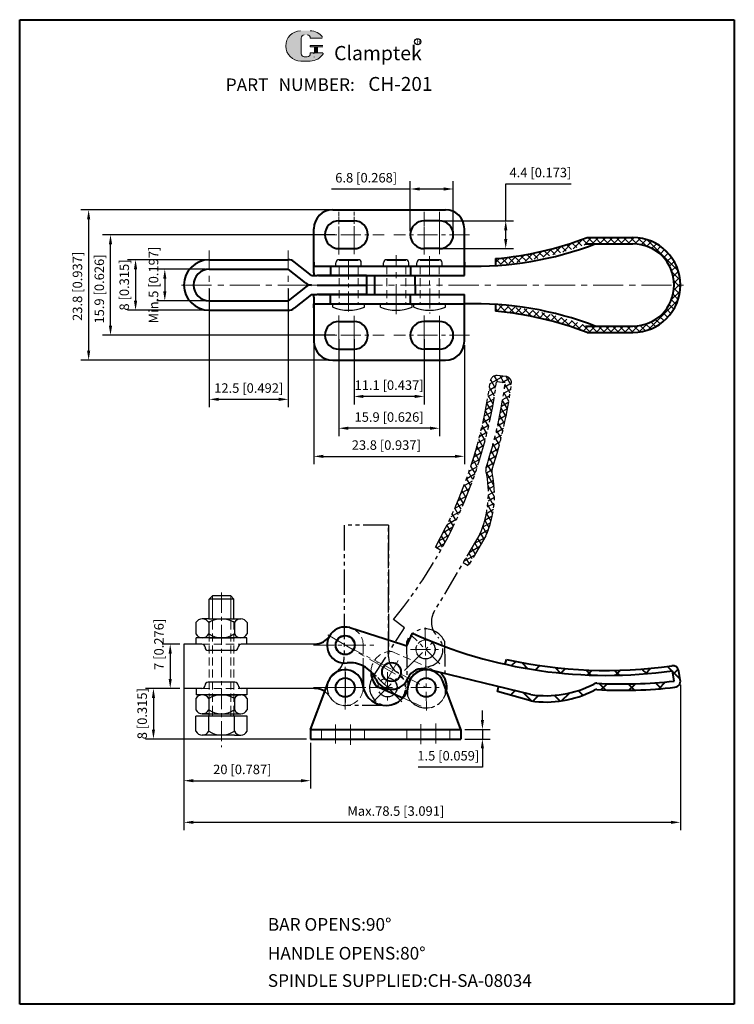
# Model space of a CAD drawing. Units: millimetres. Extents: x 2786 to 2899, y 498 to 653.
import ezdxf

# ---------------------------------------------------------------- set-up
doc = ezdxf.new("R2010")
doc.units = ezdxf.units.MM
for name, pattern in [('CENTER', [50.8, 31.75, -6.35, 6.35, -6.35]), ('DASHED', [19.05, 12.7, -6.35]), ('PHANTOM', [17.5, 10, -1.5, 1.5, -1.5, 1.5, -1.5]), ('PHANTOM2', [31.75, 15.875, -3.175, 3.175, -3.175, 3.175, -3.175])]:
    doc.linetypes.add(name, pattern=pattern)
for name, color, linetype, lineweight in [('1L', 7, 'Continuous', 40), ('5L', 1, 'Continuous', 13), ('cu1', 7, 'Continuous', 0), ('图层1', 7, 'Continuous', 40), ('图层2', 2, 'Continuous', 13), ('图层3', 6, 'CENTER', 13), ('图层4', 5, 'DASHED', 13), ('图层5', 1, 'Continuous', 13), ('图层6', 40, 'PHANTOM2', 9)]:
    doc.layers.add(name, color=color, linetype=linetype, lineweight=lineweight)
doc.layers.add('7L', color=3, linetype='Continuous')
doc.layers.add('8L', color=2, linetype='PHANTOM')
doc.styles.add('ROMANS', font='ROMANS')
doc.styles.get("Standard").update_dxf_attribs({"font": 'arial.ttf'})
doc.dimstyles.new('ISO-25', dxfattribs={"dimtxt": 1.5, "dimasz": 1.5, "dimexe": 1.25, "dimexo": 0.625, "dimtad": 1, "dimtoh": 1, "dimdsep": 46, "dimtxsty": 'Standard', "dimcen": 1.5, "dimclrd": 1, "dimclre": 1, "dimclrt": 3, "dimadec": 0, "dimazin": 0, "dimtfac": 1, "dimtmove": 0, "dimatfit": 3, "dimfxl": 1, "dimarcsym": 0})

# ---------------------------------------------------------------- blocks, each defined once
blk = doc.blocks.new('*D40')
at = {"layer": '1L', "color": 1, "lineweight": -2}
for p, q in [((2859.05, 542.65), (2859.05, 544.15)), ((2856.29, 541.15), (2860.3, 541.15)), ((2859.05, 541.15), (2859.05, 539.65)), ((2856.29, 539.65), (2860.3, 539.65)), ((2859.05, 538.15), (2859.05, 535.22)), ((2859.05, 535.22), (2848.89, 535.22))]:
    blk.add_line(p, q, dxfattribs=at)
at = {"layer": '1L', "color": 1}
for points in [[(2858.8, 542.65), (2859.3, 542.65), (2859.05, 541.15)], [(2858.8, 538.15), (2859.3, 538.15), (2859.05, 539.65)]]:
    blk.add_solid(points, dxfattribs=at)
at = {"layer": 'Defpoints', "color": 0}
for p in [(2855.66, 541.15), (2855.66, 539.65), (2859.05, 539.65)]:
    blk.add_point(p, dxfattribs=at)
at = {"layer": '1L', "color": 3, "insert": (2853.66, 536.81), "char_height": 1.5, "attachment_point": 5}
blk.add_mtext('1.5 [0.059]', dxfattribs=at)
blk = doc.blocks.new('*D41')
at = {"layer": '1L', "color": 1, "lineweight": -2}
for p, q in [((2811.23, 554.65), (2808.44, 554.65)), ((2809.69, 553.15), (2809.69, 549.15)), ((2811.23, 547.65), (2808.44, 547.65))]:
    blk.add_line(p, q, dxfattribs=at)
at = {"layer": '1L', "color": 1}
for points in [[(2809.44, 553.15), (2809.94, 553.15), (2809.69, 554.65)], [(2809.44, 549.15), (2809.94, 549.15), (2809.69, 547.65)]]:
    blk.add_solid(points, dxfattribs=at)
at = {"layer": 'Defpoints', "color": 0}
for p in [(2811.86, 554.65), (2809.69, 547.65), (2811.86, 547.65)]:
    blk.add_point(p, dxfattribs=at)
at = {"layer": '1L', "color": 3, "insert": (2808.1, 554.61), "char_height": 1.5, "attachment_point": 5, "rotation": 90}
blk.add_mtext('7 [0.276]', dxfattribs=at)
blk = doc.blocks.new('*D42')
at = {"layer": '1L', "color": 1, "lineweight": -2}
for p, q in [((2811.23, 547.65), (2805.79, 547.65)), ((2807.04, 546.15), (2807.04, 541.15)), ((2831.24, 539.65), (2805.79, 539.65))]:
    blk.add_line(p, q, dxfattribs=at)
at = {"layer": '1L', "color": 1}
for points in [[(2806.79, 546.15), (2807.29, 546.15), (2807.04, 547.65)], [(2806.79, 541.15), (2807.29, 541.15), (2807.04, 539.65)]]:
    blk.add_solid(points, dxfattribs=at)
at = {"layer": 'Defpoints', "color": 0}
for p in [(2811.86, 547.65), (2807.04, 539.65), (2831.86, 539.65)]:
    blk.add_point(p, dxfattribs=at)
at = {"layer": '1L', "color": 3, "insert": (2805.45, 543.65), "char_height": 1.5, "attachment_point": 5, "rotation": 90}
blk.add_mtext('8 [0.315]', dxfattribs=at)
blk = doc.blocks.new('*D43')
at = {"layer": '1L', "color": 1, "lineweight": -2}
for p, q in [((2811.86, 547.02), (2811.86, 531.81)), ((2831.86, 539.02), (2831.86, 531.81)), ((2813.36, 533.06), (2830.36, 533.06))]:
    blk.add_line(p, q, dxfattribs=at)
at = {"layer": '1L', "color": 1}
for points in [[(2813.36, 533.31), (2813.36, 532.81), (2811.86, 533.06)], [(2830.36, 533.31), (2830.36, 532.81), (2831.86, 533.06)]]:
    blk.add_solid(points, dxfattribs=at)
at = {"layer": 'Defpoints', "color": 0}
for p in [(2811.86, 547.65), (2831.86, 539.65), (2831.86, 533.06)]:
    blk.add_point(p, dxfattribs=at)
at = {"layer": '1L', "color": 3, "insert": (2821.09, 534.65), "char_height": 1.5, "attachment_point": 5}
blk.add_mtext('20 [0.787]', dxfattribs=at)
blk = doc.blocks.new('*D44')
at = {"layer": '1L', "color": 1, "lineweight": -2}
for p, q in [((2811.86, 548.19), (2811.86, 525.23)), ((2890.36, 548.19), (2890.36, 525.23)), ((2888.86, 526.48), (2813.36, 526.48))]:
    blk.add_line(p, q, dxfattribs=at)
at = {"layer": '1L', "color": 1}
for points in [[(2813.36, 526.73), (2813.36, 526.23), (2811.86, 526.48)], [(2888.86, 526.73), (2888.86, 526.23), (2890.36, 526.48)]]:
    blk.add_solid(points, dxfattribs=at)
at = {"layer": 'Defpoints', "color": 0}
for p in [(2811.86, 548.82), (2890.36, 548.82), (2811.86, 526.48)]:
    blk.add_point(p, dxfattribs=at)
at = {"layer": '1L', "color": 3, "insert": (2845.36, 528.07), "char_height": 1.5, "attachment_point": 5}
blk.add_mtext('Max.78.5 [3.091]', dxfattribs=at)
blk = doc.blocks.new('*D45')
at = {"layer": '1L', "color": 1, "lineweight": -2}
for p, q in [((2815.23, 613.9), (2807.58, 613.9)), ((2808.83, 612.4), (2808.83, 610.4)), ((2815.23, 608.9), (2807.58, 608.9))]:
    blk.add_line(p, q, dxfattribs=at)
at = {"layer": '1L', "color": 1}
for points in [[(2808.58, 612.4), (2809.08, 612.4), (2808.83, 613.9)], [(2808.58, 610.4), (2809.08, 610.4), (2808.83, 608.9)]]:
    blk.add_solid(points, dxfattribs=at)
at = {"layer": 'Defpoints', "color": 0}
for p in [(2815.86, 613.9), (2808.83, 608.9), (2815.86, 608.9)]:
    blk.add_point(p, dxfattribs=at)
at = {"layer": '1L', "color": 3, "insert": (2807.25, 611.4), "char_height": 1.5, "attachment_point": 5, "rotation": 90}
blk.add_mtext('Min.5 [0.197]', dxfattribs=at)
blk = doc.blocks.new('*D46')
at = {"layer": '1L', "color": 1, "lineweight": -2}
for p, q in [((2815.23, 615.4), (2802.96, 615.4)), ((2804.21, 613.9), (2804.21, 608.9)), ((2815.23, 607.4), (2802.96, 607.4))]:
    blk.add_line(p, q, dxfattribs=at)
at = {"layer": '1L', "color": 1}
for points in [[(2803.96, 613.9), (2804.46, 613.9), (2804.21, 615.4)], [(2803.96, 608.9), (2804.46, 608.9), (2804.21, 607.4)]]:
    blk.add_solid(points, dxfattribs=at)
at = {"layer": 'Defpoints', "color": 0}
for p in [(2815.86, 615.4), (2804.21, 607.4), (2815.86, 607.4)]:
    blk.add_point(p, dxfattribs=at)
at = {"layer": '1L', "color": 3, "insert": (2802.62, 611.4), "char_height": 1.5, "attachment_point": 5, "rotation": 90}
blk.add_mtext('8 [0.315]', dxfattribs=at)
blk = doc.blocks.new('*D47')
at = {"layer": '1L', "color": 1, "lineweight": -2}
for p, q in [((2815.86, 610.78), (2815.86, 592.08)), ((2828.36, 610.78), (2828.36, 592.08)), ((2826.86, 593.33), (2817.36, 593.33))]:
    blk.add_line(p, q, dxfattribs=at)
at = {"layer": '1L', "color": 1}
for points in [[(2817.36, 593.58), (2817.36, 593.08), (2815.86, 593.33)], [(2826.86, 593.58), (2826.86, 593.08), (2828.36, 593.33)]]:
    blk.add_solid(points, dxfattribs=at)
at = {"layer": 'Defpoints', "color": 0}
for p in [(2815.86, 611.4), (2828.36, 611.4), (2815.86, 593.33)]:
    blk.add_point(p, dxfattribs=at)
at = {"layer": '1L', "color": 3, "insert": (2822.11, 594.92), "char_height": 1.5, "attachment_point": 5}
blk.add_mtext('12.5 [0.492]', dxfattribs=at)
blk = doc.blocks.new('*D48')
at = {"layer": '1L', "color": 1, "lineweight": -2}
for p, q in [((2835.72, 619.35), (2799, 619.35)), ((2800.25, 604.95), (2800.25, 617.85)), ((2835.72, 603.45), (2799, 603.45))]:
    blk.add_line(p, q, dxfattribs=at)
at = {"layer": '1L', "color": 1}
for points in [[(2800, 617.85), (2800.5, 617.85), (2800.25, 619.35)], [(2800, 604.95), (2800.5, 604.95), (2800.25, 603.45)]]:
    blk.add_solid(points, dxfattribs=at)
at = {"layer": 'Defpoints', "color": 0}
for p in [(2800.25, 619.35), (2836.35, 619.35), (2836.35, 603.45)]:
    blk.add_point(p, dxfattribs=at)
at = {"layer": '1L', "color": 3, "insert": (2798.67, 610.77), "char_height": 1.5, "attachment_point": 5, "rotation": 90}
blk.add_mtext('15.9 [0.626]', dxfattribs=at)
blk = doc.blocks.new('*D49')
at = {"layer": '1L', "color": 1, "lineweight": -2}
for p, q in [((2835.45, 623.3), (2795.54, 623.3)), ((2796.79, 621.8), (2796.79, 601)), ((2835.45, 599.5), (2795.54, 599.5))]:
    blk.add_line(p, q, dxfattribs=at)
at = {"layer": '1L', "color": 1}
for points in [[(2796.54, 621.8), (2797.04, 621.8), (2796.79, 623.3)], [(2796.54, 601), (2797.04, 601), (2796.79, 599.5)]]:
    blk.add_solid(points, dxfattribs=at)
at = {"layer": 'Defpoints', "color": 0}
for p in [(2836.07, 623.3), (2796.79, 599.5), (2836.07, 599.5)]:
    blk.add_point(p, dxfattribs=at)
at = {"layer": '1L', "color": 3, "insert": (2795.21, 611.19), "char_height": 1.5, "attachment_point": 5, "rotation": 90}
blk.add_mtext('23.8 [0.937]', dxfattribs=at)
blk = doc.blocks.new('*D50')
at = {"layer": '1L', "color": 1, "lineweight": -2}
for p, q in [((2838.75, 602.83), (2838.75, 592.54)), ((2849.85, 602.83), (2849.85, 592.54)), ((2848.35, 593.79), (2840.25, 593.79))]:
    blk.add_line(p, q, dxfattribs=at)
at = {"layer": '1L', "color": 1}
for points in [[(2840.25, 594.04), (2840.25, 593.54), (2838.75, 593.79)], [(2848.35, 594.04), (2848.35, 593.54), (2849.85, 593.79)]]:
    blk.add_solid(points, dxfattribs=at)
at = {"layer": 'Defpoints', "color": 0}
for p in [(2838.75, 603.45), (2849.85, 603.45), (2838.75, 593.79)]:
    blk.add_point(p, dxfattribs=at)
at = {"layer": '1L', "color": 3, "insert": (2844.3, 595.38), "char_height": 1.5, "attachment_point": 5}
blk.add_mtext('11.1 [0.437]', dxfattribs=at)
blk = doc.blocks.new('*D51')
at = {"layer": '1L', "color": 1, "lineweight": -2}
for p, q in [((2836.35, 602.83), (2836.35, 587.51)), ((2852.25, 602.83), (2852.25, 587.51)), ((2850.75, 588.76), (2837.85, 588.76))]:
    blk.add_line(p, q, dxfattribs=at)
at = {"layer": '1L', "color": 1}
for points in [[(2837.85, 589.01), (2837.85, 588.51), (2836.35, 588.76)], [(2850.75, 589.01), (2850.75, 588.51), (2852.25, 588.76)]]:
    blk.add_solid(points, dxfattribs=at)
at = {"layer": 'Defpoints', "color": 0}
for p in [(2836.35, 603.45), (2852.25, 603.45), (2836.35, 588.76)]:
    blk.add_point(p, dxfattribs=at)
at = {"layer": '1L', "color": 3, "insert": (2844.3, 590.34), "char_height": 1.5, "attachment_point": 5}
blk.add_mtext('15.9 [0.626]', dxfattribs=at)
blk = doc.blocks.new('*D52')
at = {"layer": '1L', "color": 1, "lineweight": -2}
for p, q in [((2832.4, 601.88), (2832.4, 583.07)), ((2856.2, 601.88), (2856.2, 583.07)), ((2833.9, 584.32), (2854.7, 584.32))]:
    blk.add_line(p, q, dxfattribs=at)
at = {"layer": '1L', "color": 1}
for points in [[(2833.9, 584.57), (2833.9, 584.07), (2832.4, 584.32)], [(2854.7, 584.57), (2854.7, 584.07), (2856.2, 584.32)]]:
    blk.add_solid(points, dxfattribs=at)
at = {"layer": 'Defpoints', "color": 0}
for p in [(2832.4, 602.5), (2856.2, 602.5), (2856.2, 584.32)]:
    blk.add_point(p, dxfattribs=at)
at = {"layer": '1L', "color": 3, "insert": (2843.86, 585.91), "char_height": 1.5, "attachment_point": 5}
blk.add_mtext('23.8 [0.937]', dxfattribs=at)
blk = doc.blocks.new('*D53')
at = {"layer": '1L', "color": 1, "lineweight": -2}
for p, q in [((2862.74, 621.55), (2862.74, 627.39)), ((2862.74, 627.39), (2873.1, 627.39)), ((2852.87, 621.55), (2863.99, 621.55)), ((2862.74, 618.65), (2862.74, 620.05)), ((2852.87, 617.15), (2863.99, 617.15))]:
    blk.add_line(p, q, dxfattribs=at)
at = {"layer": '1L', "color": 1}
for points in [[(2862.49, 620.05), (2862.99, 620.05), (2862.74, 621.55)], [(2862.49, 618.65), (2862.99, 618.65), (2862.74, 617.15)]]:
    blk.add_solid(points, dxfattribs=at)
at = {"layer": 'Defpoints', "color": 0}
for p in [(2852.25, 621.55), (2852.25, 617.15), (2862.74, 617.15)]:
    blk.add_point(p, dxfattribs=at)
at = {"layer": '1L', "color": 3, "insert": (2868.23, 628.98), "char_height": 1.5, "attachment_point": 5}
blk.add_mtext('4.4 [0.173]', dxfattribs=at)
blk = doc.blocks.new('*D54')
at = {"layer": '1L', "color": 1, "lineweight": -2}
for p, q in [((2847.65, 619.98), (2847.65, 627.82)), ((2854.45, 619.98), (2854.45, 627.82)), ((2847.65, 626.57), (2835.21, 626.57)), ((2852.95, 626.57), (2849.15, 626.57))]:
    blk.add_line(p, q, dxfattribs=at)
at = {"layer": '1L', "color": 1}
for points in [[(2849.15, 626.82), (2849.15, 626.32), (2847.65, 626.57)], [(2852.95, 626.82), (2852.95, 626.32), (2854.45, 626.57)]]:
    blk.add_solid(points, dxfattribs=at)
at = {"layer": 'Defpoints', "color": 0}
for p in [(2847.65, 626.57), (2847.65, 619.35), (2854.45, 619.35)]:
    blk.add_point(p, dxfattribs=at)
at = {"layer": '1L', "color": 3, "insert": (2840.68, 628.16), "char_height": 1.5, "attachment_point": 5}
blk.add_mtext('6.8 [0.268]', dxfattribs=at)

msp = doc.modelspace()

# ---------------------------------------------------------------- hatches: boundary and pattern name
at = {"layer": '1L'}
h = msp.add_hatch(dxfattribs=at)
h.set_pattern_fill('ANSI37', color=1, style=0)
h.paths.add_polyline_path([(2889.495, 547.825, 0.4230279), (2890.348, 548.979), (2890.115, 550.389, 0.4076323), (2888.987, 551.216, -0.0900815), (2862.847, 552.219), (2862.636, 551.467, 0.0901901), (2889.086, 550.443), (2889.357, 548.804, -0.0413029), (2877.162, 548.451, 0.1343375), (2876.646, 548.339, -0.1585059), (2866.717, 546.673), (2861.611, 547.913), (2861.427, 547.158), (2866.717, 545.673, 0.1585059), (2876.646, 547.339, -0.1346021), (2877.163, 547.451, 0.0422418)])
at = {"layer": '5L', "linetype": 'Continuous', "ltscale": 0.5}
h = msp.add_hatch(color=256, dxfattribs=at)
edge = h.paths.add_edge_path()
edge.add_arc((2830.893, 650.422), 0.494, 90, 180, ccw=False)
edge.add_line((2830.893, 650.916), (2831.338, 650.916))
edge.add_arc((2831.338, 650.422), 0.494, 0, 90, ccw=False)
edge.add_line((2831.832, 650.422), (2833.725, 650.422))
edge.add_arc((2833.725, 650.504), 0.0824, 270, 394.84419)
edge.add_arc((2831.831, 649.186), 2.39, 34.84419, 90.7201)
edge.add_line((2831.801, 651.575), (2830.314, 651.575))
edge.add_arc((2830.344, 649.186), 2.39, 90.7201, 270)
edge.add_line((2830.344, 646.795), (2831.722, 646.795))
edge.add_ellipse((2831.722, 649.186), major_axis=(6.264, 0), ratio=0.3815789, start_angle=270, end_angle=270.7201)
edge.add_arc((2831.831, 649.186), 2.39, 269.2799, 330.00001)
edge.add_arc((2833.829, 648.032), 0.0824, 330.00016, 450)
edge.add_line((2833.829, 648.114), (2831.832, 648.114))
edge.add_line((2831.832, 648.114), (2831.832, 647.949))
edge.add_arc((2831.338, 647.949), 0.494, -90, 0, ccw=False)
edge.add_line((2831.338, 647.455), (2830.893, 647.455))
edge.add_arc((2830.893, 647.949), 0.494, 180, 270, ccw=False)
edge.add_line((2830.398, 647.949), (2830.398, 650.422))
at = {"layer": '5L', "ltscale": 0.5}
for points in [[(2833.807, 649.268), (2831.832, 649.268), (2831.832, 649.021), (2833.807, 649.021)], [(2833.807, 649.268), (2831.832, 649.268), (2831.832, 649.021), (2833.807, 649.021)], [(2833.001, 649.021), (2832.506, 649.021), (2832.506, 648.114), (2833.001, 648.114)], [(2833.001, 649.021), (2832.506, 649.021), (2832.506, 648.114), (2833.001, 648.114)]]:
    msp.add_hatch(color=256, dxfattribs=at).paths.add_polyline_path(points)
at = {"layer": '8L', "ltscale": 0.4}
h = msp.add_hatch(dxfattribs=at)
h.set_pattern_fill('ANSI37', color=256, scale=0.25, angle=75, style=0)
h.set_pattern_definition([(120, (3148.0682, -371.795), (-0.68740766, -0.396875), []), (210, (3148.0682, -371.795), (0.396875, -0.68740766), [])])
h.paths.add_polyline_path([(2851.618, 569.956), (2852.452, 569.462, 0.095712), (2861.289, 596.095), (2862.663, 595.96, -0.0464858), (2859.635, 582.574, 0.1343375), (2859.61, 582.047, -0.1585059), (2858.649, 572.025), (2855.983, 567.532), (2856.811, 567.04), (2859.615, 571.766, 0.1585059), (2860.576, 581.788, -0.1343375), (2860.601, 582.315, 0.0468916), (2863.644, 595.82, 0.4230279), (2862.75, 596.943), (2861.394, 597.076, 0.4044197), (2860.305, 596.212, -0.0943023)])
at = {"layer": '图层5'}
h = msp.add_hatch(dxfattribs=at)
h.set_pattern_fill('ANSI37', color=256, scale=0.25, style=0)
h.set_pattern_definition([(45, (2516.80545, 93.27166), (-0.561266, 0.561266), []), (135, (2516.80545, 93.27166), (-0.561266, -0.561266), [])])
h.paths.add_polyline_path([(2882.861, 618.9), (2875.596, 618.9, -0.0697058), (2861.125, 615.564), (2861.125, 614.564, 0.0697058), (2875.596, 617.9), (2882.861, 617.9, -1), (2882.861, 604.9), (2875.596, 604.9, 0.0701262), (2861.125, 608.242), (2861.125, 607.242, -0.0701262), (2875.596, 603.9), (2882.861, 603.9, 1)])

# ---------------------------------------------------------------- linework, layer by layer
at = {"ltscale": 0.15}
for p, q in [((2835.899, 614.4), (2835.899, 614.9)), ((2839.899, 614.4), (2839.899, 614.9)), ((2843.43, 614.4), (2843.43, 614.9)), ((2847.43, 614.4), (2847.43, 614.9)), ((2848.699, 614.4), (2848.699, 614.9)), ((2852.699, 614.4), (2852.699, 614.9))]:
    msp.add_line(p, q, dxfattribs=at)
for p, q in [((2835.399, 607.9), (2835.399, 608.4)), ((2840.399, 607.9), (2840.399, 608.4)), ((2842.93, 607.9), (2842.93, 608.4)), ((2847.93, 607.9), (2847.93, 608.4)), ((2848.199, 607.9), (2848.199, 608.4)), ((2853.199, 607.9), (2853.199, 608.4)), ((2816.351, 562.262), (2815.851, 561.762)), ((2819.751, 561.762), (2815.851, 561.762)), ((2815.851, 558.645), (2815.851, 561.762)), ((2819.251, 562.262), (2816.351, 562.262)), ((2819.251, 562.262), (2819.751, 561.762)), ((2819.751, 558.645), (2819.751, 561.762)), ((2815.774, 558.645), (2814.76, 558.645)), ((2815.774, 558.645), (2819.829, 558.645)), ((2819.829, 558.645), (2820.842, 558.645)), ((2813.747, 558.045), (2813.747, 556.245)), ((2815.774, 558.045), (2815.774, 556.245)), ((2819.829, 558.045), (2819.829, 556.245)), ((2821.856, 558.045), (2821.856, 556.245)), ((2821.801, 555.645), (2813.801, 555.645)), ((2813.801, 554.645), (2813.801, 555.645)), ((2815.774, 555.645), (2819.829, 555.645)), ((2821.801, 554.645), (2821.801, 555.645)), ((2811.859, 554.645), (2811.859, 547.645)), ((2814.698, 554.645), (2811.859, 554.645)), ((2832.514, 554.645), (2820.926, 554.645)), ((2819.926, 553.645), (2815.698, 553.645)), ((2815.198, 548.145), (2815.198, 548.145)), ((2819.926, 548.645), (2815.698, 548.645)), ((2820.426, 548.145), (2820.426, 548.145)), ((2814.698, 547.645), (2811.859, 547.645)), ((2813.801, 547.645), (2813.801, 546.645)), ((2821.801, 546.645), (2813.801, 546.645)), ((2815.774, 546.645), (2814.76, 546.645)), ((2815.774, 546.645), (2819.829, 546.645)), ((2819.829, 546.645), (2820.842, 546.645)), ((2832.514, 547.645), (2820.926, 547.645)), ((2821.801, 547.645), (2821.801, 546.645)), ((2813.747, 546.045), (2813.747, 544.245)), ((2815.774, 546.045), (2815.774, 544.245)), ((2819.829, 546.045), (2819.829, 544.245)), ((2821.856, 546.045), (2821.856, 544.245)), ((2821.856, 543.262), (2813.747, 543.262)), ((2813.747, 540.862), (2813.747, 543.262)), ((2815.774, 543.645), (2814.76, 543.645)), ((2814.76, 543.645), (2820.842, 543.645)), ((2815.774, 540.862), (2815.774, 543.262)), ((2815.851, 543.262), (2815.851, 543.645)), ((2819.751, 543.262), (2819.751, 543.645)), ((2819.829, 540.862), (2819.829, 543.262)), ((2821.856, 540.862), (2821.856, 543.262)), ((2815.774, 540.262), (2814.76, 540.262)), ((2819.829, 540.262), (2815.774, 540.262)), ((2819.829, 540.262), (2820.842, 540.262))]:
    msp.add_line(p, q)
at = {"color": 1}
for p, q in [((2837.36, 550.195), (2837.36, 545.395)), ((2815.774, 543.645), (2819.829, 543.645)), ((2819.829, 543.645), (2820.842, 543.645))]:
    msp.add_line(p, q, dxfattribs=at)
for centre in [(2837.359, 554.495), (2837.36, 547.795), (2850.16, 547.795)]:
    msp.add_circle(centre, 1.5)
for centre, radius, start, end in [((2836.399, 614.9), 0.5, 90, 180), ((2843.93, 614.9), 0.5, 90, 180), ((2849.199, 614.9), 0.5, 90, 180), ((2837.899, 613.9), 6.5, 247.38014, 292.61986), ((2845.43, 613.9), 6.5, 247.38014, 292.61986), ((2850.699, 613.9), 6.5, 247.38014, 292.61986), ((2814.76, 557.489), 1.156, 28.75753, 151.24247), ((2817.801, 554.92), 3.725, 57.02783, 122.97217), ((2820.842, 557.489), 1.156, 28.75753, 151.24247), ((2814.76, 556.802), 1.156, 208.75753, 331.24247), ((2817.801, 559.371), 3.725, 237.02783, 302.97217), ((2820.842, 556.802), 1.156, 208.75753, 331.24247), ((2814.698, 554.145), 0.5, 0, 90), ((2815.698, 554.145), 0.5, 180, 270), ((2819.926, 554.145), 0.5, 270, 0), ((2820.926, 554.145), 0.5, 90, 180), ((2814.698, 548.145), 0.5, 270, 360), ((2815.698, 548.145), 0.5, 90, 180), ((2819.926, 548.145), 0.5, 0, 90), ((2820.926, 548.145), 0.5, 180, 270), ((2814.76, 545.489), 1.156, 28.75753, 151.24247), ((2817.801, 542.92), 3.725, 57.02783, 122.97217), ((2820.842, 545.489), 1.156, 28.75753, 151.24247), ((2814.76, 544.802), 1.156, 208.75753, 331.24247), ((2817.801, 547.371), 3.725, 237.02783, 302.97217), ((2820.842, 544.802), 1.156, 208.75753, 331.24247), ((2814.76, 541.419), 1.156, 208.75753, 331.24247), ((2817.801, 543.988), 3.725, 237.02783, 302.97217), ((2820.842, 541.419), 1.156, 208.75753, 331.24247)]:
    msp.add_arc(centre, radius, start, end)
at = {"ltscale": 0.15}
for centre in [(2839.399, 614.9), (2846.93, 614.9), (2852.199, 614.9)]:
    msp.add_arc(centre, 0.5, 0, 90, dxfattribs=at)
at = {"layer": '1L'}
for p, q in [((2785.887, 653.33), (2898.884, 653.33)), ((2785.887, 497.721), (2785.887, 653.33)), ((2898.884, 653.33), (2898.884, 497.721)), ((2832.943, 611.4), (2840.695, 611.4)), ((2861.427, 547.158), (2861.611, 547.913)), ((2898.884, 497.721), (2785.887, 497.721))]:
    msp.add_line(p, q, dxfattribs=at)
for centre, start, end in [((2832.01, 612.9), 231.34019, 270), ((2832.01, 609.9), 90, 128.65981)]:
    msp.add_arc(centre, 1.5, start, end, dxfattribs=at)
at = {"layer": '5L', "ltscale": 0.5}
for p, q in [((2830.398, 650.422), (2830.398, 647.949)), ((2830.398, 650.422), (2830.398, 647.949)), ((2833.725, 650.422), (2831.832, 650.422)), ((2833.725, 650.422), (2831.832, 650.422)), ((2831.832, 649.268), (2833.807, 649.268)), ((2831.832, 649.268), (2833.807, 649.268)), ((2833.807, 649.021), (2831.832, 649.021)), ((2833.807, 649.021), (2831.832, 649.021)), ((2832.506, 649.021), (2832.506, 648.114)), ((2832.506, 649.021), (2832.506, 648.114)), ((2833.001, 649.021), (2833.001, 648.114)), ((2833.001, 649.021), (2833.001, 648.114)), ((2831.222, 647.455), (2830.893, 647.455)), ((2831.222, 647.455), (2830.893, 647.455))]:
    msp.add_line(p, q, dxfattribs=at)
at = {"layer": '5L', "lineweight": 0, "ltscale": 0.5}
for p, q in [((2830.398, 647.949), (2830.398, 650.422)), ((2830.398, 647.949), (2830.398, 650.422)), ((2831.832, 650.422), (2833.725, 650.422)), ((2831.832, 650.422), (2833.725, 650.422)), ((2831.832, 650.422), (2833.725, 650.422)), ((2831.832, 650.422), (2833.725, 650.422)), ((2831.832, 649.268), (2831.832, 649.021)), ((2831.832, 649.268), (2831.832, 649.021)), ((2833.001, 649.021), (2832.506, 649.021)), ((2832.506, 649.021), (2832.506, 648.114)), ((2832.506, 649.021), (2832.506, 648.114)), ((2833.001, 649.021), (2832.506, 649.021)), ((2833.001, 648.114), (2833.001, 649.021)), ((2833.001, 648.114), (2833.001, 649.021)), ((2831.338, 647.455), (2830.893, 647.455)), ((2831.338, 647.455), (2830.893, 647.455)), ((2831.338, 647.455), (2830.893, 647.455)), ((2831.338, 647.455), (2830.893, 647.455))]:
    msp.add_line(p, q, dxfattribs=at)
at = {"layer": '5L', "color": 1, "ltscale": 0.5}
for p, q in [((2833.829, 648.114), (2831.832, 648.114)), ((2833.829, 648.114), (2831.832, 648.114)), ((2832.42, 648.032), (2832.42, 647.908)), ((2832.42, 648.032), (2832.42, 647.908))]:
    msp.add_line(p, q, dxfattribs=at)
at = {"layer": '5L', "color": 1, "lineweight": 0, "ltscale": 0.5}
for p, q in [((2833.829, 648.114), (2831.832, 648.114)), ((2833.829, 648.114), (2831.832, 648.114)), ((2831.832, 648.114), (2831.832, 647.949)), ((2831.832, 648.114), (2831.832, 647.949)), ((2831.832, 648.114), (2831.832, 647.949)), ((2831.832, 648.114), (2831.832, 647.949)), ((2833.829, 648.114), (2831.832, 648.114)), ((2833.829, 648.114), (2831.832, 648.114)), ((2832.506, 648.114), (2833.001, 648.114)), ((2832.506, 648.114), (2833.001, 648.114))]:
    msp.add_line(p, q, dxfattribs=at)
at = {"layer": '5L', "ltscale": 0.2}
msp.add_line((2830.344, 646.795), (2831.831, 646.795), dxfattribs=at)
at = {"layer": '5L', "ltscale": 0.5}
for centre, radius, start, end in [((2830.344, 649.186), 2.39, 90.7201, 270), ((2830.344, 649.186), 2.39, 90.7201, 270), ((2830.893, 650.422), 0.494, 90, 180), ((2830.893, 650.422), 0.494, 90, 180), ((2831.831, 649.186), 2.39, 34.84419, 90.7201), ((2830.893, 647.949), 0.494, 180, 270), ((2830.893, 647.949), 0.494, 180, 270)]:
    msp.add_arc(centre, radius, start, end, dxfattribs=at)
at = {"layer": '5L', "lineweight": 0, "ltscale": 0.5}
for centre, radius, start, end in [((2830.344, 649.186), 2.39, 90.7201, 270), ((2830.344, 649.186), 2.39, 90.7201, 270), ((2830.344, 649.186), 2.39, 90.7201, 270), ((2830.344, 649.186), 2.39, 90.7201, 270), ((2830.893, 650.422), 0.494, 90, 180), ((2830.893, 650.422), 0.494, 90, 180), ((2831.338, 650.422), 0.494, 0, 90), ((2831.338, 650.422), 0.494, 360, 90), ((2831.338, 650.422), 0.494, 360, 90), ((2831.338, 650.422), 0.494, 0, 90), ((2830.893, 647.949), 0.494, 180, 270), ((2830.893, 647.949), 0.494, 180, 270), ((2831.338, 647.949), 0.494, 270, 0), ((2831.338, 647.949), 0.494, 270, 0), ((2831.338, 647.949), 0.494, 270, 0), ((2831.338, 647.949), 0.494, 270, 0)]:
    msp.add_arc(centre, radius, start, end, dxfattribs=at)
at = {"layer": '5L', "color": 1, "ltscale": 0.5}
for centre, radius, start, end in [((2831.831, 649.186), 2.39, 269.2799, 330), ((2831.831, 649.186), 2.39, 269.2799, 330), ((2832.431, 647.414), 0.0412, 330, 90), ((2832.431, 647.414), 0.0412, 330, 90)]:
    msp.add_arc(centre, radius, start, end, dxfattribs=at)
at = {"layer": '5L', "color": 1, "lineweight": 0, "ltscale": 0.5}
for centre, radius, start, end in [((2831.831, 649.186), 2.39, 269.2799, 330.00001), ((2831.831, 649.186), 2.39, 269.2799, 330.00001), ((2832.431, 647.414), 0.0412, 330.00016, 90), ((2832.431, 647.414), 0.0412, 330.00016, 90), ((2832.431, 647.414), 0.0412, 330.00016, 90), ((2832.431, 647.414), 0.0412, 330.00016, 90)]:
    msp.add_arc(centre, radius, start, end, dxfattribs=at)
at = {"layer": '7L', "color": 1}
msp.add_circle((2848.816, 649.84), 0.48, dxfattribs=at)
at = {"layer": '8L', "ltscale": 0.4}
for p, q in [((2862.66, 595.94), (2861.287, 596.075)), ((2862.75, 596.943), (2861.394, 597.076)), ((2837.21, 573.445), (2837.21, 552.642)), ((2844.21, 573.445), (2837.21, 573.445)), ((2844.21, 573.445), (2844.21, 552.642)), ((2844.21, 552.642), (2844.21, 573.445)), ((2858.646, 572.005), (2851.489, 559.94)), ((2859.615, 571.766), (2856.811, 567.04)), ((2852.498, 569.434), (2851.618, 569.956)), ((2856.811, 567.04), (2856.034, 567.501)), ((2846.723, 557.199), (2844.994, 558.557)), ((2846.36, 556.636), (2846.723, 557.199)), ((2841.598, 549.239), (2846.36, 556.636)), ((2841.801, 545.543), (2851.609, 555.351)), ((2847.034, 554.992), (2847.183, 546.493)), ((2853.033, 555.097), (2853.182, 546.598)), ((2846.323, 545.546), (2841.798, 550.071)), ((2844.06, 544.945), (2837.36, 544.945))]:
    msp.add_line(p, q, dxfattribs=at)
for centre in [(2850.071, 553.806), (2844.06, 547.809), (2844.064, 547.805), (2837.36, 547.795), (2850.16, 547.795)]:
    msp.add_circle(centre, 1.5, dxfattribs=at)
for centre, radius, start, end in [((2787.939, 605.631), 73.967, 320.47542, 352.57751), ((2786.976, 605.909), 73.967, 330.91793, 352.46669), ((2861.296, 596.081), 1, 84.38919, 172.46669), ((2862.653, 595.948), 1, 352.67031, 84.38919), ((2789.313, 605.496), 73.967, 341.93142, 352.57751), ((2790.281, 605.257), 73.967, 341.93142, 352.67031), ((2843.717, 578.494), 16.279, 336.50895, 12.53609), ((2843.719, 578.513), 16.279, 336.50895, 12.53609), ((2860.583, 582.244), 1, 161.93142, 192.53609), ((2860.586, 582.264), 1, 161.93142, 192.53609), ((2861.552, 582.005), 1, 161.93142, 192.53609), ((2844.685, 578.255), 16.279, 336.50895, 12.53609), ((2854.396, 558.177), 3.4, 148.78451, 225.26086), ((2850.056, 553.794), 3.25, 23.61986, 158.38014), ((2850.067, 553.809), 2.75, 279.9451, 45.26086), ((2834.36, 552.642), 2.85, 301.75686, 0), ((2847.06, 552.642), 2.85, 180, 238.24314), ((2837.36, 547.795), 2.85, 121.75686, 270), ((2844.06, 547.795), 2.85, 270, 58.24314), ((2844.057, 547.799), 2.85, 149.65162, 351.15105), ((2850.16, 547.795), 3.25, 203.61986, 338.38014)]:
    msp.add_arc(centre, radius, start, end, dxfattribs=at)
at = {"layer": 'cu1'}
msp.add_circle((2837.36, 547.795), 1.5, dxfattribs=at)
at = {"layer": '图层1'}
for p, q in [((2835.399, 623.3), (2853.199, 623.3)), ((2836.349, 621.55), (2838.749, 621.55)), ((2852.249, 621.55), (2849.849, 621.55)), ((2832.399, 613.336), (2832.399, 620.3)), ((2856.199, 612.9), (2856.199, 620.3)), ((2875.376, 617.9), (2882.861, 617.9)), ((2875.596, 618.9), (2882.861, 618.9)), ((2836.349, 617.15), (2838.749, 617.15)), ((2852.249, 617.15), (2849.849, 617.15)), ((2815.859, 615.4), (2828.359, 615.4)), ((2832.01, 612.9), (2829.296, 615.072)), ((2832.399, 615), (2832.399, 614.4)), ((2836.399, 615.4), (2839.399, 615.4)), ((2843.93, 615.4), (2846.93, 615.4)), ((2849.199, 615.4), (2852.199, 615.4)), ((2856.199, 615), (2856.199, 614.4)), ((2861.125, 615.564), (2861.125, 614.564)), ((2815.859, 613.9), (2828.359, 613.9)), ((2831.073, 611.729), (2828.359, 613.9)), ((2832.399, 614.4), (2856.199, 614.4)), ((2832.399, 614.4), (2856.199, 614.4)), ((2832.399, 613.336), (2832.399, 612.9)), ((2835.049, 614.4), (2835.049, 612.9)), ((2835.049, 614.4), (2853.655, 614.4)), ((2835.049, 614.4), (2835.049, 612.9)), ((2835.049, 614.4), (2853.655, 614.4)), ((2847.666, 614.4), (2847.666, 612.9)), ((2847.666, 614.4), (2847.666, 612.9)), ((2832.01, 612.9), (2832.943, 612.9)), ((2840.749, 612.9), (2832.943, 612.9)), ((2833.115, 612.9), (2856.199, 612.9)), ((2835.049, 612.9), (2848.446, 612.9)), ((2835.049, 612.9), (2848.446, 612.9)), ((2840.749, 612.9), (2840.749, 609.9)), ((2841.968, 612.9), (2841.968, 609.9)), ((2848.446, 611.4), (2848.446, 612.9)), ((2848.446, 611.4), (2848.446, 612.9)), ((2831.073, 611.072), (2828.359, 608.9)), ((2848.446, 611.4), (2848.446, 609.9)), ((2848.446, 611.4), (2848.446, 609.9)), ((2815.859, 608.9), (2828.359, 608.9)), ((2832.01, 609.9), (2829.296, 607.729)), ((2832.01, 609.9), (2832.943, 609.9)), ((2832.399, 609.465), (2832.399, 609.9)), ((2832.399, 609.465), (2832.399, 602.5)), ((2840.749, 609.9), (2832.943, 609.9)), ((2833.115, 609.9), (2856.199, 609.9)), ((2835.049, 608.4), (2835.049, 609.9)), ((2835.049, 609.9), (2848.446, 609.9)), ((2835.049, 608.4), (2835.049, 609.9)), ((2835.049, 609.9), (2848.446, 609.9)), ((2847.666, 608.4), (2847.666, 609.9)), ((2847.666, 608.4), (2847.666, 609.9)), ((2856.199, 602.5), (2856.199, 609.9)), ((2815.859, 607.4), (2828.359, 607.4)), ((2832.399, 607.8), (2832.399, 608.4)), ((2832.399, 608.4), (2856.199, 608.4)), ((2832.399, 608.4), (2856.199, 608.4)), ((2835.049, 608.4), (2853.655, 608.4)), ((2835.049, 608.4), (2853.655, 608.4)), ((2856.199, 607.8), (2856.199, 608.4)), ((2861.125, 608.242), (2861.125, 607.242)), ((2836.349, 605.65), (2838.749, 605.65)), ((2852.249, 605.65), (2849.849, 605.65)), ((2875.376, 604.9), (2882.861, 604.9)), ((2875.596, 603.9), (2882.861, 603.9)), ((2836.349, 601.25), (2838.749, 601.25)), ((2852.249, 601.25), (2849.849, 601.25)), ((2835.399, 599.5), (2853.199, 599.5)), ((2838.094, 557.248), (2846.472, 554.562)), ((2847.11, 554.358), (2847.974, 556.38)), ((2846.472, 554.562), (2847.11, 554.358)), ((2840.21, 551.181), (2840.21, 547.795)), ((2862.636, 551.467), (2862.847, 552.219)), ((2866.717, 546.673), (2850.238, 550.675)), ((2889.357, 548.804), (2889.086, 550.443)), ((2890.348, 548.979), (2890.115, 550.389)), ((2834.123, 547.147), (2834.74, 548.783)), ((2842.317, 548.004), (2846.472, 546.154)), ((2855.66, 541.145), (2852.78, 548.783)), ((2831.86, 541.145), (2834.123, 547.147)), ((2866.717, 545.673), (2861.427, 547.158)), ((2831.86, 541.145), (2831.86, 539.645)), ((2831.86, 541.145), (2855.66, 541.145)), ((2855.66, 541.145), (2855.66, 539.645)), ((2831.86, 539.645), (2855.66, 539.645))]:
    msp.add_line(p, q, dxfattribs=at)
for centre in [(2837.34, 554.5), (2837.348, 554.496), (2837.35, 554.499), (2837.35, 554.499), (2837.359, 554.495), (2837.359, 554.495), (2837.367, 554.491), (2844.679, 550.236), (2837.36, 547.795), (2850.16, 547.795), (2850.16, 547.795)]:
    msp.add_circle(centre, 1.5, dxfattribs=at)
for centre, radius, start, end in [((2835.399, 620.3), 3, 90, 180), ((2853.199, 620.3), 3, 360, 90), ((2836.349, 619.35), 2.2, 90, 270), ((2838.749, 619.35), 2.2, 270, 90), ((2849.849, 619.35), 2.2, 90, 270), ((2852.249, 619.35), 2.2, 270, 90), ((2857.872, 667.411), 53.037, 268.19201, 291.01109), ((2856.452, 668.881), 53.522, 275.00837, 290.95797), ((2882.861, 611.4), 7.5, 270, 90), ((2882.861, 611.4), 6.5, 270, 90), ((2815.859, 611.4), 4, 90, 270), ((2828.359, 613.9), 1.5, 51.34019, 90), ((2815.859, 611.4), 2.5, 90, 270), ((2828.359, 608.9), 1.5, 270, 308.65981), ((2857.927, 555.715), 52.714, 68.91785, 91.87906), ((2856.504, 554.235), 53.208, 68.97281, 85.01829), ((2836.349, 603.45), 2.2, 90, 270), ((2838.749, 603.45), 2.2, 270, 90), ((2849.849, 603.45), 2.2, 90, 270), ((2852.249, 603.45), 2.2, 270, 90), ((2835.399, 602.5), 3, 180, 270), ((2853.199, 602.5), 3, 270, 0), ((2837.34, 554.5), 2.85, 74.65162, 276.15105), ((2832.514, 557.495), 2.85, 270, 328.24314), ((2878.677, 623.674), 73.967, 245.47542, 278.08982), ((2838.127, 547.192), 4.5, 62.21277, 96.15105), ((2838.127, 547.192), 4.5, 24.9451, 62.21277), ((2878.677, 623.674), 73.187, 257.50919, 278.09878), ((2889.128, 550.226), 1, 9.38919, 98.09878), ((2837.36, 547.795), 2.8, 7.13878, 159.33976), ((2844.679, 550.236), 3.25, 178.97866, 223.38014), ((2849.563, 548.268), 2.5, 74.32206, 157.82178), ((2850.16, 547.795), 2.8, 20.66024, 172.86122), ((2850.16, 547.795), 3.25, 350.15, 43.38014), ((2843.76, 548.597), 3.65, 187.13878, 193.41824), ((2843.76, 548.597), 3.65, 193.41824, 352.86122), ((2844.701, 550.25), 2.75, 204.9451, 337.82178), ((2869.121, 562.773), 16.279, 261.50895, 297.53609), ((2877.109, 547.452), 1, 86.93142, 117.53609), ((2881.122, 622.312), 73.967, 266.93142, 276.39197), ((2881.116, 620.489), 73.146, 266.90123, 276.57741), ((2889.361, 548.816), 1, 277.67031, 9.38919), ((2832.514, 544.795), 2.85, 55.60892, 90), ((2869.121, 561.773), 16.279, 261.50895, 297.53609), ((2877.109, 546.452), 1, 86.93142, 117.53609)]:
    msp.add_arc(centre, radius, start, end, dxfattribs=at)
at = {"layer": '图层2'}
for p, q in [((2816.351, 558.645), (2816.351, 562.262)), ((2819.251, 558.645), (2819.251, 562.262)), ((2816.351, 543.262), (2816.351, 543.645)), ((2819.251, 543.262), (2819.251, 543.645))]:
    msp.add_line(p, q, dxfattribs=at)
at = {"layer": '图层3', "ltscale": 0.1}
for p, q in [((2836.349, 617.217), (2836.349, 622.975)), ((2838.749, 617.281), (2838.749, 622.98)), ((2849.849, 616.926), (2849.849, 622.975)), ((2852.249, 616.931), (2852.249, 622.98)), ((2836.349, 616.203), (2836.349, 622.175)), ((2838.749, 616.274), (2838.749, 622.198)), ((2849.849, 616.203), (2849.849, 622.175)), ((2852.249, 616.274), (2852.249, 622.198)), ((2831.563, 619.35), (2843.535, 619.35)), ((2857.035, 619.35), (2845.063, 619.35)), ((2837.899, 607.213), (2837.899, 615.859)), ((2850.696, 615.944), (2850.728, 606.875)), ((2836.349, 606.597), (2836.349, 600.626)), ((2836.349, 605.583), (2836.349, 599.826)), ((2838.749, 606.527), (2838.749, 600.603)), ((2838.749, 605.52), (2838.749, 599.82)), ((2849.849, 606.597), (2849.849, 600.626)), ((2849.849, 605.432), (2849.849, 599.826)), ((2852.249, 606.527), (2852.249, 600.603)), ((2852.249, 605.432), (2852.249, 599.82)), ((2831.563, 603.45), (2843.535, 603.45)), ((2857.035, 603.45), (2845.063, 603.45)), ((2817.801, 562.778), (2817.801, 538.363)), ((2849.995, 557.284), (2850.224, 544.146)), ((2852.33, 551.546), (2847.805, 556.072)), ((2832.36, 554.495), (2842.36, 554.495)), ((2837.36, 554.495), (2850.16, 547.795)), ((2847.671, 553.806), (2852.471, 553.806)), ((2837.36, 551.032), (2837.36, 544.293)), ((2837.36, 544.293), (2837.36, 551.032)), ((2844.064, 550.205), (2844.064, 545.405)), ((2832.36, 547.795), (2842.36, 547.795)), ((2832.36, 547.795), (2842.36, 547.795)), ((2834.96, 547.795), (2839.76, 547.795)), ((2834.96, 547.795), (2839.76, 547.795)), ((2841.664, 547.805), (2846.464, 547.805)), ((2847.76, 547.795), (2852.56, 547.795)), ((2847.76, 547.795), (2852.56, 547.795)), ((2835.81, 541.941), (2835.81, 538.953)), ((2838.21, 541.918), (2838.21, 538.726)), ((2849.31, 541.987), (2849.31, 538.76)), ((2851.71, 542.091), (2851.71, 538.795))]:
    msp.add_line(p, q, dxfattribs=at)
at = {"layer": '图层3', "ltscale": 0.15}
for p, q in [((2815.859, 606.162), (2815.859, 616.85)), ((2828.359, 606.162), (2828.359, 616.85)), ((2845.433, 606.78), (2845.43, 616.095)), ((2811.479, 611.4), (2834.498, 611.4)), ((2830.849, 611.4), (2890.892, 611.4)), ((2834.589, 556.095), (2846.601, 549.159)), ((2843.524, 548.19), (2845.756, 552.056))]:
    msp.add_line(p, q, dxfattribs=at)
at = {"layer": '图层4', "ltscale": 0.1}
for p, q in [((2836.399, 614.4), (2836.399, 608.4)), ((2839.399, 614.4), (2839.399, 608.4)), ((2843.93, 614.4), (2843.93, 608.4)), ((2846.93, 614.4), (2846.93, 608.4)), ((2849.199, 614.4), (2849.199, 608.4)), ((2852.199, 614.4), (2852.199, 608.4)), ((2815.851, 543.645), (2815.851, 558.645)), ((2816.351, 543.645), (2816.351, 558.645)), ((2819.251, 543.645), (2819.251, 558.645)), ((2819.751, 543.645), (2819.751, 558.645)), ((2814.698, 554.645), (2820.926, 554.645)), ((2840.21, 551.181), (2840.21, 554.495)), ((2844.757, 553.485), (2852.522, 550.028)), ((2814.698, 547.645), (2820.926, 547.645)), ((2846.472, 546.154), (2850.082, 544.546)), ((2833.61, 539.645), (2833.61, 541.145)), ((2840.41, 539.645), (2840.41, 541.145)), ((2847.11, 539.645), (2847.11, 541.145)), ((2853.91, 539.645), (2853.91, 541.145))]:
    msp.add_line(p, q, dxfattribs=at)
for centre, radius, start, end in [((2837.36, 554.495), 2.85, 0, 148.24314), ((2844.679, 550.236), 3.25, 88.61986, 178.97866), ((2837.36, 547.795), 2.85, 211.75686, 0), ((2832.514, 544.795), 2.85, 31.75686, 55.60892), ((2850.16, 547.795), 3.25, 268.61986, 350.15)]:
    msp.add_arc(centre, radius, start, end, dxfattribs=at)
at = {"layer": '图层5', "color": 1}
msp.add_arc((2837.343, 554.505), 5.78, 330, 332.37075, dxfattribs=at)
at = {"layer": '图层6', "ltscale": 0.1}
for p, q in [((2837.36, 550.195), (2837.36, 545.395)), ((2846.326, 545.543), (2841.801, 550.068))]:
    msp.add_line(p, q, dxfattribs=at)
msp.add_circle((2850.052, 553.798), 1.5, dxfattribs=at)
msp.add_arc((2851.32, 546.668), 4.5, 99.9451, 171.15105, dxfattribs=at)

# ---------------------------------------------------------------- texts
at = {"attachment_point": 1, "style": 'ROMANS'}
for s, insert, char_height, width in [('{\\H0.9412x;PART}', (2818.469, 644.042), 2.125, 6.44725), ('NUMBER:', (2826.829, 644.076), 2, 10.26375), ('BAR OPENS:90%%d', (2825.121, 511.349), 2, 36.30341), ('HANDLE OPENS:80%%d', (2825.121, 506.791), 2, 35.39469), ('SPINDLE SUPPLIED:CH-SA-08034', (2825.121, 502.478), 2, 57.80541)]:
    msp.add_mtext(s, dxfattribs=dict(at, insert=insert, char_height=char_height, width=width))
at = {"layer": '7L', "color": 240, "insert": (2835.602, 649.172), "char_height": 2.25, "width": 19.37175, "attachment_point": 1}
msp.add_mtext('{\\fTimes New Roman|b1|i1|c0|p18;\\C1;Clamptek}', dxfattribs=at)
at = {"layer": '7L', "attachment_point": 1}
for s, insert, char_height, width in [('{\\fKaiTi_GB2312|b0|i0|c134|p49;\\C1;R}', (2848.651, 650.239), 0.768, 0.82453), ('{\\fSimSun|b0|i0|c0|p2;\\H0.8627x;CH-201}', (2841.009, 644.277), 2.55, 43.41109)]:
    msp.add_mtext(s, dxfattribs=dict(at, insert=insert, char_height=char_height, width=width))

# ---------------------------------------------------------------- dimensions: what is measured, and where the dimension line sits
at = {"layer": '1L'}
dim = msp.add_linear_dim(base=(2847.649, 626.57), p1=(2854.449, 619.35), p2=(2847.649, 619.35), dimstyle='ISO-25', dxfattribs=at)
dim.commit()
dim.dimension.update_dxf_attribs({"geometry": '*D54', "text_midpoint": (2840.68, 628.156)})
for base, p1, p2, picture, middle in [((2862.736, 617.15), (2852.249, 621.55), (2852.249, 617.15), '*D53', (2868.231, 627.392)), ((2796.793, 599.5), (2836.073, 623.3), (2836.073, 599.5), '*D49', (2796.793, 611.195)), ((2800.253, 619.35), (2836.349, 603.45), (2836.349, 619.35), '*D48', (2800.253, 610.772)), ((2804.208, 607.4), (2815.859, 615.4), (2815.859, 607.4), '*D46', (2804.208, 611.4)), ((2809.685, 547.645), (2811.859, 554.645), (2811.859, 547.645), '*D41', (2809.685, 554.613)), ((2807.036, 539.645), (2811.859, 547.645), (2831.86, 539.645), '*D42', (2807.036, 543.645)), ((2859.05, 539.645), (2855.66, 541.145), (2855.66, 539.645), '*D40', (2853.655, 535.22))]:
    dim = msp.add_linear_dim(base=base, p1=p1, p2=p2, angle=90, dimstyle='ISO-25', dxfattribs=at)
    dim.commit()
    dim.dimension.update_dxf_attribs({"geometry": picture, "text_midpoint": middle, "dimtype": 160})
dim = msp.add_linear_dim(base=(2808.832, 608.9), p1=(2815.859, 613.9), p2=(2815.859, 608.9), angle=90, text='Min.<>', dimstyle='ISO-25', dxfattribs=at)
dim.commit()
dim.dimension.update_dxf_attribs({"geometry": '*D45', "text_midpoint": (2808.832, 611.4), "dimtype": 160})
for base, p1, p2, picture, middle in [((2815.859, 593.334), (2828.359, 611.4), (2815.859, 611.4), '*D47', (2822.109, 593.334)), ((2856.199, 584.321), (2832.399, 602.5), (2856.199, 602.5), '*D52', (2843.857, 584.321)), ((2836.349, 588.756), (2852.249, 603.45), (2836.349, 603.45), '*D51', (2844.299, 588.756)), ((2838.749, 593.791), (2849.849, 603.45), (2838.749, 603.45), '*D50', (2844.299, 593.791)), ((2831.86, 533.06), (2811.859, 547.645), (2831.86, 539.645), '*D43', (2821.093, 533.06))]:
    dim = msp.add_linear_dim(base=base, p1=p1, p2=p2, dimstyle='ISO-25', dxfattribs=at)
    dim.commit()
    dim.dimension.update_dxf_attribs({"geometry": picture, "text_midpoint": middle, "dimtype": 160})
dim = msp.add_linear_dim(base=(2811.859, 526.48), p1=(2890.361, 548.816), p2=(2811.859, 548.816), text='Max.<>', dimstyle='ISO-25', dxfattribs=at)
dim.commit()
dim.dimension.update_dxf_attribs({"geometry": '*D44', "text_midpoint": (2845.358, 526.48), "dimtype": 160})

doc.saveas('drawing.dxf')
